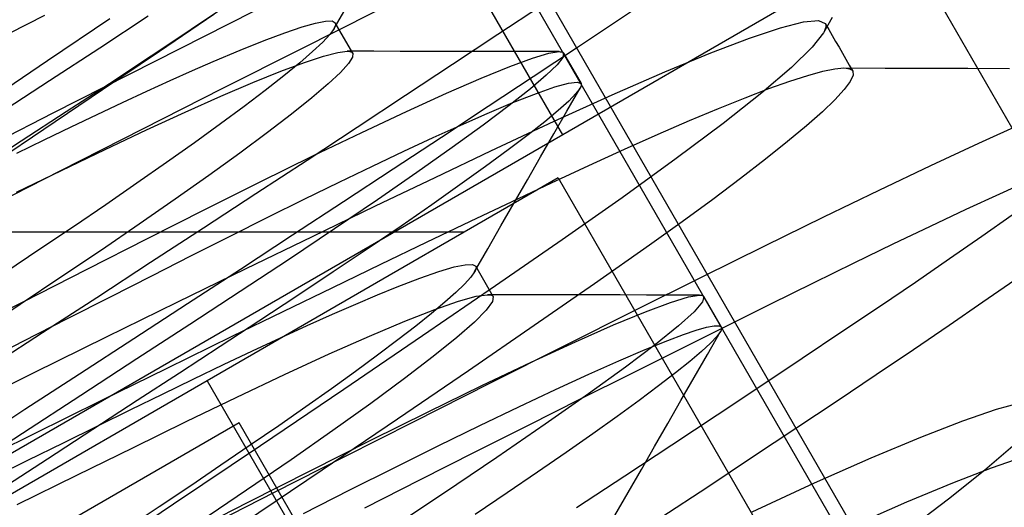
# Model space of a CAD drawing. Units: millimetres. Extents: x -42.8 to 46.5, y -45.6 to 4.8.
# Drawn here: x -5.6 to -2.8, y -26 to -24.6 of the extents above; entities that cross this region are included whole.
import ezdxf

# ---------------------------------------------------------------- set-up
doc = ezdxf.new("R2010")
doc.units = ezdxf.units.MM
doc.layers.add('MAIN-2', color=7, linetype='Continuous')

msp = doc.modelspace()

# ---------------------------------------------------------------- linework, layer by layer
at = {"layer": 'MAIN-2'}
for p, q in [((-6.9948, -19.5344), (-2.118, -27.9813)), ((-6.9948, -19.5344), (-2.118, -27.9813)), ((-6.9948, -19.5344), (-2.118, -27.9813)), ((-6.9948, -19.5344), (-2.118, -27.9813)), ((-6.9948, -19.5344), (-2.118, -27.9813)), ((-6.9948, -19.5344), (-2.118, -27.9813)), ((-5.882, -21.7793), (-4.057, -24.9403)), ((-5.882, -21.7793), (-4.057, -24.9403)), ((-5.882, -21.7793), (-4.057, -24.9403)), ((-5.882, -21.7793), (-4.057, -24.9403)), ((-5.882, -21.7793), (-4.057, -24.9403)), ((-5.382, -22.6454), (-4.057, -24.9403)), ((-2.6542, -27.1326), (-4.6542, -23.6685)), ((-1.7881, -26.6326), (-3.1631, -24.2511)), ((-3.3047, -24.506), (-8.9338, -27.756)), ((-3.7884, -24.541), (-3.9, -24.6156)), ((-5.0061, -24.5677), (-5.1148, -24.6408)), ((-5.2175, -24.7304), (-4.9367, -24.5885)), ((-5.0499, -24.5975), (-5.2053, -24.7031)), ((-4.8036, -24.6962), (-4.5906, -24.5892)), ((-4.7075, -24.6377), (-4.6699, -24.5722)), ((-4.1173, -24.5729), (-4.2412, -24.6551)), ((-5.6321, -24.6511), (-5.532, -24.6002)), ((-5.3464, -24.6105), (-5.5237, -24.7301)), ((-5.2377, -24.6028), (-5.3753, -24.6936)), ((-4.799, -24.6332), (-4.7603, -24.6221)), ((-4.7603, -24.6221), (-4.7317, -24.6166)), ((-4.7317, -24.6166), (-4.7131, -24.6163)), ((-4.7131, -24.6163), (-4.7042, -24.6212)), ((-4.7042, -24.6212), (-4.7034, -24.6231)), ((-4.6542, -24.7078), (-4.7042, -24.6212)), ((-4.7032, -24.6253), (-4.7035, -24.6279)), ((-4.7034, -24.6231), (-4.7032, -24.6253)), ((-3.9, -24.6156), (-4.0174, -24.6938)), ((-3.4359, -24.6356), (-3.3703, -24.6189)), ((-3.3703, -24.6189), (-3.3278, -24.615)), ((-3.3278, -24.615), (-3.3083, -24.6235)), ((-3.2887, -24.6068), (-3.3136, -24.6501)), ((-3.3083, -24.6235), (-3.307, -24.6266)), ((-3.3083, -24.6235), (-3.2985, -24.6404)), ((-3.307, -24.6266), (-3.3066, -24.6303)), ((-5.1148, -24.6408), (-5.229, -24.7168)), ((-4.9066, -24.6718), (-4.8479, -24.6497)), ((-4.8479, -24.6497), (-4.799, -24.6332)), ((-4.7198, -24.6545), (-4.7402, -24.6765)), ((-4.7075, -24.6377), (-4.7198, -24.6545)), ((-4.7056, -24.6341), (-4.7075, -24.6377)), ((-4.7043, -24.6308), (-4.7056, -24.6341)), ((-4.7035, -24.6279), (-4.7043, -24.6308)), ((-4.2412, -24.6551), (-4.3702, -24.7404)), ((-3.5244, -24.665), (-3.4359, -24.6356)), ((-3.3136, -24.6501), (-3.3457, -24.6912)), ((-3.3105, -24.6444), (-3.3136, -24.6501)), ((-3.3084, -24.6391), (-3.3105, -24.6444)), ((-3.3071, -24.6344), (-3.3084, -24.6391)), ((-3.3066, -24.6303), (-3.3071, -24.6344)), ((-3.2985, -24.6404), (-3.2887, -24.6573)), ((-4.9748, -24.6992), (-4.9066, -24.6718)), ((-4.7402, -24.6765), (-4.7688, -24.7035)), ((-3.6348, -24.7071), (-3.5244, -24.665)), ((-3.2887, -24.6573), (-3.279, -24.6743)), ((-3.279, -24.6743), (-3.2692, -24.6912)), ((-5.3753, -24.6936), (-5.5184, -24.7869)), ((-5.2053, -24.7031), (-5.3671, -24.8126)), ((-5.052, -24.7318), (-4.9748, -24.6992)), ((-5.0249, -24.8077), (-4.8036, -24.6962)), ((-4.7688, -24.7035), (-4.8057, -24.7355)), ((-4.7382, -24.7164), (-4.6975, -24.7059)), ((-4.6975, -24.7059), (-4.6702, -24.7024)), ((-4.6702, -24.7024), (-4.6661, -24.7026)), ((-4.5946, -24.7026), (-4.6702, -24.7024)), ((-4.6661, -24.7026), (-4.6626, -24.703)), ((-4.6626, -24.703), (-4.6597, -24.7038)), ((-4.6597, -24.7038), (-4.6573, -24.7048)), ((-4.6573, -24.7048), (-4.6555, -24.7062)), ((-4.6555, -24.7062), (-4.6542, -24.7078)), ((-4.6542, -24.7078), (-4.6549, -24.7191)), ((-4.5191, -24.7028), (-4.5946, -24.7026)), ((-4.4436, -24.7029), (-4.5191, -24.7028)), ((-4.3682, -24.7031), (-4.4436, -24.7029)), ((-4.2928, -24.7032), (-4.3682, -24.7031)), ((-4.2173, -24.7033), (-4.2928, -24.7032)), ((-4.142, -24.7035), (-4.2173, -24.7033)), ((-4.1429, -24.7221), (-4.0961, -24.7081)), ((-4.0666, -24.7036), (-4.142, -24.7035)), ((-4.0174, -24.6938), (-4.1403, -24.7753)), ((-4.0961, -24.7081), (-4.0666, -24.7036)), ((-4.0666, -24.7036), (-4.0635, -24.7037)), ((-4.0635, -24.7037), (-4.0607, -24.7041)), ((-4.0607, -24.7041), (-4.0585, -24.7046)), ((-4.0585, -24.7046), (-4.0566, -24.7055)), ((-4.0566, -24.7055), (-4.0552, -24.7065)), ((-4.0542, -24.7078), (-4.0563, -24.7199)), ((-4.0552, -24.7065), (-4.0542, -24.7078)), ((-4.0542, -24.7078), (-4.0042, -24.7944)), ((-3.7658, -24.7612), (-3.6348, -24.7071)), ((-3.3457, -24.6912), (-3.4045, -24.7483)), ((-3.2692, -24.6912), (-3.2594, -24.7081)), ((-3.2594, -24.7081), (-3.2497, -24.725)), ((-5.5237, -24.7301), (-5.7067, -24.8531)), ((-5.5077, -24.8777), (-5.2175, -24.7304)), ((-5.229, -24.7168), (-5.3479, -24.7949)), ((-5.1112, -24.7576), (-5.052, -24.7318)), ((-4.8594, -24.7595), (-4.7923, -24.7343)), ((-4.8057, -24.7355), (-4.8507, -24.7724)), ((-4.7923, -24.7343), (-4.7382, -24.7164)), ((-4.6667, -24.7373), (-4.6898, -24.7627)), ((-4.6549, -24.7191), (-4.6667, -24.7373)), ((-4.2073, -24.7458), (-4.1429, -24.7221)), ((-4.0563, -24.7199), (-4.0725, -24.7407)), ((-3.2497, -24.725), (-3.2399, -24.7419)), ((-5.1743, -24.7858), (-5.1112, -24.7576)), ((-4.939, -24.7917), (-4.8594, -24.7595)), ((-4.6898, -24.7627), (-4.7246, -24.7953)), ((-4.3702, -24.7404), (-4.5041, -24.8287)), ((-4.289, -24.7791), (-4.2073, -24.7458)), ((-4.0725, -24.7407), (-4.1031, -24.7704)), ((-3.9154, -24.8266), (-3.7658, -24.7612)), ((-3.4045, -24.7483), (-3.4895, -24.8208)), ((-3.3585, -24.7711), (-3.3157, -24.7594)), ((-3.3157, -24.7594), (-3.2815, -24.7524)), ((-3.2815, -24.7524), (-3.2558, -24.7501)), ((-3.2558, -24.7501), (-3.2493, -24.7504)), ((-3.2558, -24.7501), (-3.1378, -24.7504)), ((-3.2493, -24.7504), (-3.2437, -24.7511)), ((-3.2437, -24.7511), (-3.239, -24.7523)), ((-3.2399, -24.7419), (-3.2301, -24.7588)), ((-3.239, -24.7523), (-3.2352, -24.754)), ((-3.2352, -24.754), (-3.2322, -24.7562)), ((-3.2322, -24.7562), (-3.2301, -24.7588)), ((-3.2301, -24.7588), (-3.2292, -24.7708)), ((-3.1378, -24.7504), (-3.0198, -24.7507)), ((-3.0198, -24.7507), (-2.902, -24.7509)), ((-2.902, -24.7509), (-2.784, -24.7511)), ((-5.5184, -24.7869), (-5.6695, -24.8852)), ((-5.3479, -24.7949), (-5.4706, -24.8749)), ((-5.2407, -24.816), (-5.1743, -24.7858)), ((-5.0302, -24.8306), (-4.939, -24.7917)), ((-4.8507, -24.7724), (-4.9036, -24.8138)), ((-4.7246, -24.7953), (-4.7711, -24.8349)), ((-4.3873, -24.8218), (-4.289, -24.7791)), ((-4.1403, -24.7753), (-4.2684, -24.8601)), ((-4.1031, -24.7704), (-4.1485, -24.8091)), ((-4.0784, -24.804), (-4.0398, -24.7933)), ((-4.0398, -24.7933), (-4.0152, -24.7902)), ((-4.0152, -24.7902), (-4.0042, -24.7944)), ((-4.0042, -24.7944), (-4.0036, -24.7959)), ((-3.4694, -24.8088), (-3.4098, -24.7876)), ((-3.4098, -24.7876), (-3.3585, -24.7711)), ((-3.2372, -24.7884), (-3.2544, -24.8116)), ((-3.2292, -24.7708), (-3.2372, -24.7884)), ((-5.3671, -24.8126), (-5.5344, -24.9253)), ((-5.3102, -24.8482), (-5.2407, -24.816)), ((-5.2529, -24.9232), (-5.0249, -24.8077)), ((-4.9036, -24.8138), (-4.964, -24.8597)), ((-4.501, -24.8735), (-4.3873, -24.8218)), ((-4.1485, -24.8091), (-4.2086, -24.8566)), ((-4.1981, -24.8487), (-4.1312, -24.8224)), ((-4.1312, -24.8224), (-4.0784, -24.804)), ((-4.0444, -24.8726), (-4.0068, -24.8072)), ((-4.0186, -24.823), (-4.0393, -24.8442)), ((-4.0068, -24.8072), (-4.0186, -24.823)), ((-4.0053, -24.8044), (-4.0068, -24.8072)), ((-4.0042, -24.8019), (-4.0053, -24.8044)), ((-4.0036, -24.7996), (-4.0042, -24.8019)), ((-4.0036, -24.7959), (-4.0034, -24.7976)), ((-4.0034, -24.7976), (-4.0036, -24.7996)), ((-3.4895, -24.8208), (-3.5996, -24.9078)), ((-3.537, -24.8346), (-3.4694, -24.8088)), ((-3.2544, -24.8116), (-3.2809, -24.8404)), ((-5.3824, -24.8821), (-5.3102, -24.8482)), ((-5.1318, -24.8758), (-5.0302, -24.8306)), ((-4.7711, -24.8349), (-4.8289, -24.8813)), ((-4.5041, -24.8287), (-4.6424, -24.9197)), ((-4.2787, -24.8827), (-4.1981, -24.8487)), ((-4.0812, -24.9019), (-3.9154, -24.8266)), ((-4.0393, -24.8442), (-4.0689, -24.8709)), ((-3.6123, -24.865), (-3.537, -24.8346)), ((-3.2809, -24.8404), (-3.3166, -24.8748)), ((-5.804, -25.0287), (-5.5077, -24.8777)), ((-5.4706, -24.8749), (-5.5993, -24.9587)), ((-5.2423, -24.9265), (-5.1318, -24.8758)), ((-4.964, -24.8597), (-5.0314, -24.9094)), ((-4.6286, -24.9333), (-4.501, -24.8735)), ((-4.2684, -24.8601), (-4.4015, -24.9479)), ((-4.2086, -24.8566), (-4.283, -24.9125)), ((-4.0689, -24.8709), (-4.1075, -24.903)), ((-4.0819, -24.9379), (-4.0444, -24.8726)), ((-3.6949, -24.8997), (-3.6123, -24.865)), ((-3.3166, -24.8748), (-3.3616, -24.9146)), ((-5.4569, -24.9176), (-5.3824, -24.8821)), ((-4.8289, -24.8813), (-4.8976, -24.9339)), ((-4.3484, -24.9134), (-4.2787, -24.8827)), ((-4.261, -24.9862), (-4.0812, -24.9019)), ((-4.1075, -24.903), (-4.1551, -24.9405)), ((-3.7844, -24.9385), (-3.6949, -24.8997)), ((-3.5996, -24.9078), (-3.7331, -25.0079)), ((-5.5344, -24.9253), (-5.706, -25.0404)), ((-5.5334, -24.9544), (-5.4569, -24.9176)), ((-5.486, -25.0417), (-5.2529, -24.9232)), ((-5.3603, -24.9819), (-5.2423, -24.9265)), ((-5.0314, -24.9094), (-5.1052, -24.9627)), ((-4.8976, -24.9339), (-4.9763, -24.9923)), ((-4.6424, -24.9197), (-4.7846, -25.013)), ((-4.7683, -25.0005), (-4.6286, -24.9333)), ((-4.4252, -24.9482), (-4.3484, -24.9134)), ((-4.283, -24.9125), (-4.3711, -24.9764)), ((-3.3616, -24.9146), (-3.4157, -24.9597)), ((-2.871, -24.9641), (-2.7473, -24.9085)), ((-5.5993, -24.9587), (-5.7342, -25.0465)), ((-5.6113, -24.9924), (-5.5334, -24.9544)), ((-5.1052, -24.9627), (-5.1848, -25.0191)), ((-4.4015, -24.9479), (-4.539, -25.0384)), ((-4.5086, -24.9869), (-4.4252, -24.9482)), ((-4.1551, -24.9405), (-4.2114, -24.9831)), ((-4.1195, -25.0033), (-4.0819, -24.9379)), ((-3.8802, -24.9811), (-3.7844, -24.9385)), ((-3.4157, -24.9597), (-3.4785, -25.0098)), ((-5.484, -25.0414), (-5.3603, -24.9819)), ((-4.598, -25.0292), (-4.5086, -24.9869)), ((-4.3711, -24.9764), (-4.472, -25.0476)), ((-4.4197, -25.0615), (-4.261, -24.9862)), ((-4.2114, -24.9831), (-4.2762, -25.0307)), ((-3.9818, -25.0274), (-3.8802, -24.9811)), ((-3.0073, -25.0273), (-2.871, -24.9641)), ((-5.1848, -25.0191), (-5.2693, -25.0781)), ((-4.9763, -24.9923), (-5.0642, -25.0557)), ((-4.7846, -25.013), (-4.9304, -25.1084)), ((-4.918, -25.074), (-4.7683, -25.0005)), ((-4.1571, -25.0686), (-4.1195, -25.0033)), ((-3.7331, -25.0079), (-3.8873, -25.1193)), ((-3.4785, -25.0098), (-3.5498, -25.0647)), ((-5.7226, -25.1623), (-5.486, -25.0417)), ((-5.612, -25.1039), (-5.484, -25.0414)), ((-4.6929, -25.0748), (-4.598, -25.0292)), ((-4.539, -25.0384), (-4.6806, -25.1313)), ((-4.472, -25.0476), (-4.5844, -25.1252)), ((-4.2762, -25.0307), (-4.3491, -25.0829)), ((-4.0885, -25.077), (-3.9818, -25.0274)), ((-3.1551, -25.0974), (-3.0073, -25.0273)), ((-5.0642, -25.0557), (-5.16, -25.1234)), ((-5.0755, -25.1526), (-4.918, -25.074)), ((-4.7926, -25.1234), (-4.6929, -25.0748)), ((-4.5895, -25.1428), (-4.4197, -25.0615)), ((-4.0692, -25.0629), (-4.5692, -25.3515)), ((-4.1947, -25.1341), (-4.1571, -25.0686)), ((-4.0692, -25.0629), (-2.8192, -27.2279)), ((-3.5498, -25.0647), (-3.629, -25.1241)), ((-2.8114, -25.1079), (-2.7219, -25.0673)), ((-5.2693, -25.0781), (-5.3581, -25.1391)), ((-4.3491, -25.0829), (-4.4296, -25.1395)), ((-4.2005, -25.1298), (-4.0885, -25.077)), ((-3.3129, -25.1738), (-3.1551, -25.0974)), ((-5.16, -25.1234), (-5.2626, -25.1946)), ((-4.9304, -25.1084), (-5.0793, -25.2055)), ((-4.8965, -25.1747), (-4.7926, -25.1234)), ((-4.6806, -25.1313), (-4.8258, -25.2263)), ((-4.5844, -25.1252), (-4.7068, -25.2082)), ((-4.3191, -25.1862), (-4.2005, -25.1298)), ((-3.8873, -25.1193), (-4.0582, -25.2392)), ((-3.629, -25.1241), (-3.7157, -25.1875)), ((-2.9069, -25.1522), (-2.8114, -25.1079)), ((-5.3581, -25.1391), (-5.4504, -25.2017)), ((-5.2388, -25.2353), (-5.0755, -25.1526)), ((-4.7695, -25.2295), (-4.5895, -25.1428)), ((-4.4296, -25.1395), (-4.517, -25.1999)), ((-4.2323, -25.1995), (-4.1947, -25.1341)), ((-3.0082, -25.1999), (-2.9069, -25.1522)), ((-5.0037, -25.2283), (-4.8965, -25.1747)), ((-4.4441, -25.2458), (-4.3191, -25.1862)), ((-3.7157, -25.1875), (-3.8092, -25.2546)), ((-3.4802, -25.256), (-3.3129, -25.1738)), ((-2.7762, -25.1689), (-2.8623, -25.2295)), ((-5.4504, -25.2017), (-5.5457, -25.2657)), ((-5.2626, -25.1946), (-5.3707, -25.2682)), ((-5.0793, -25.2055), (-5.2306, -25.3041)), ((-4.7068, -25.2082), (-4.8377, -25.2956)), ((-4.517, -25.1999), (-4.6107, -25.2637)), ((-4.2699, -25.265), (-4.2323, -25.1995)), ((-3.1148, -25.2509), (-3.0082, -25.1999)), ((-4.3372, -25.2176), (-6.6466, -25.2176)), ((-5.4113, -25.323), (-5.2388, -25.2353)), ((-5.1137, -25.2838), (-5.0037, -25.2283)), ((-4.8258, -25.2263), (-4.9741, -25.3232)), ((-4.9583, -25.321), (-4.7695, -25.2295)), ((-4.0582, -25.2392), (-4.2474, -25.3698)), ((-2.8623, -25.2295), (-2.9543, -25.2933)), ((-5.5457, -25.2657), (-5.6457, -25.3328)), ((-5.3707, -25.2682), (-5.483, -25.3438)), ((-4.6107, -25.2637), (-4.7099, -25.3304)), ((-4.575, -25.3087), (-4.4441, -25.2458)), ((-4.3075, -25.3305), (-4.2699, -25.265)), ((-3.8092, -25.2546), (-3.9656, -25.3645)), ((-3.6595, -25.3448), (-3.4802, -25.256)), ((-3.2261, -25.3049), (-3.1148, -25.2509)), ((-5.2265, -25.3411), (-5.1137, -25.2838)), ((-4.8377, -25.2956), (-4.9753, -25.3864)), ((-2.9543, -25.2933), (-3.0517, -25.3601)), ((-5.5939, -25.4158), (-5.4113, -25.323)), ((-5.2306, -25.3041), (-5.384, -25.4038)), ((-5.1544, -25.4166), (-4.9583, -25.321)), ((-4.9741, -25.3232), (-5.125, -25.4215)), ((-4.7114, -25.3745), (-4.575, -25.3087)), ((-4.4089, -25.3291), (-4.366, -25.3164)), ((-4.366, -25.3164), (-4.3343, -25.3098)), ((-4.3343, -25.3098), (-4.3138, -25.309)), ((-4.3138, -25.309), (-4.3042, -25.314)), ((-4.3056, -25.3269), (-4.3075, -25.3305)), ((-4.3043, -25.3236), (-4.3056, -25.3269)), ((-4.3035, -25.3207), (-4.3043, -25.3236)), ((-4.3042, -25.314), (-4.3034, -25.3159)), ((-4.2542, -25.4006), (-4.3042, -25.314)), ((-4.3032, -25.3181), (-4.3035, -25.3207)), ((-4.3034, -25.3159), (-4.3032, -25.3181)), ((-3.3419, -25.3617), (-3.2261, -25.3049)), ((-5.483, -25.3438), (-5.6017, -25.4234)), ((-5.3443, -25.4009), (-5.2265, -25.3411)), ((-4.5692, -25.3515), (-5.0692, -25.6402)), ((-4.7099, -25.3304), (-4.8138, -25.3995)), ((-4.528, -25.373), (-4.463, -25.348)), ((-4.463, -25.348), (-4.4089, -25.3291)), ((-4.3184, -25.3457), (-4.336, -25.3651)), ((-4.3075, -25.3305), (-4.3184, -25.3457)), ((-3.8504, -25.4397), (-3.6595, -25.3448)), ((-2.7682, -25.3536), (-2.8591, -25.4169)), ((-4.8526, -25.4429), (-4.7114, -25.3745)), ((-4.584, -25.3958), (-4.528, -25.373)), ((-4.2474, -25.3698), (-4.4554, -25.5123)), ((-4.336, -25.3651), (-4.3605, -25.3887)), ((-3.9656, -25.3645), (-4.1373, -25.4832)), ((-3.4634, -25.4216), (-3.3419, -25.3617)), ((-3.0517, -25.3601), (-3.1541, -25.4295)), ((-5.384, -25.4038), (-5.5388, -25.5042)), ((-5.4669, -25.4633), (-5.3443, -25.4009)), ((-4.9753, -25.3864), (-5.1184, -25.4797)), ((-4.8138, -25.3995), (-4.9217, -25.4706)), ((-4.6457, -25.4219), (-4.584, -25.3958)), ((-4.3605, -25.3887), (-4.3919, -25.4166)), ((-4.3531, -25.4139), (-4.3028, -25.3998)), ((-4.3028, -25.3998), (-4.2702, -25.3952)), ((-4.2702, -25.3952), (-4.2661, -25.3954)), ((-4.1946, -25.3954), (-4.2702, -25.3952)), ((-4.2661, -25.3954), (-4.2626, -25.3959)), ((-4.2626, -25.3959), (-4.2597, -25.3966)), ((-4.2597, -25.3966), (-4.2573, -25.3976)), ((-4.2573, -25.3976), (-4.2554, -25.399)), ((-4.2542, -25.4006), (-4.2563, -25.4148)), ((-4.2554, -25.399), (-4.2542, -25.4006)), ((-4.1191, -25.3956), (-4.1946, -25.3954)), ((-4.0436, -25.3957), (-4.1191, -25.3956)), ((-3.9682, -25.3959), (-4.0436, -25.3957)), ((-3.8928, -25.396), (-3.9682, -25.3959)), ((-3.8173, -25.3962), (-3.8928, -25.396)), ((-3.742, -25.3963), (-3.8173, -25.3962)), ((-3.7498, -25.4173), (-3.6984, -25.4015)), ((-3.6666, -25.3964), (-3.742, -25.3963)), ((-3.6984, -25.4015), (-3.6666, -25.3964)), ((-3.6666, -25.3964), (-3.6635, -25.3965)), ((-3.6635, -25.3965), (-3.6607, -25.3969)), ((-3.6607, -25.3969), (-3.6585, -25.3975)), ((-3.6585, -25.3975), (-3.6566, -25.3983)), ((-3.6542, -25.4006), (-3.6583, -25.4159)), ((-3.6566, -25.3983), (-3.6552, -25.3993)), ((-3.6552, -25.3993), (-3.6542, -25.4006)), ((-3.6042, -25.4872), (-3.6542, -25.4006)), ((-5.6017, -25.4234), (-5.7269, -25.5074)), ((-5.7097, -25.4747), (-5.5939, -25.4158)), ((-5.3562, -25.5155), (-5.1544, -25.4166)), ((-5.125, -25.4215), (-5.2781, -25.521)), ((-4.7126, -25.4511), (-4.6457, -25.4219)), ((-4.5059, -25.4708), (-4.421, -25.4376)), ((-4.3919, -25.4166), (-4.4301, -25.4485)), ((-4.421, -25.4376), (-4.3531, -25.4139)), ((-4.274, -25.4389), (-4.308, -25.473)), ((-4.2563, -25.4148), (-4.274, -25.4389)), ((-4.0518, -25.5404), (-3.8504, -25.4397)), ((-3.821, -25.444), (-3.7498, -25.4173)), ((-3.6583, -25.4159), (-3.6823, -25.4436)), ((-3.5908, -25.4848), (-3.4634, -25.4216)), ((-3.1541, -25.4295), (-3.2612, -25.5014)), ((-2.8591, -25.4169), (-2.9556, -25.4832)), ((-5.5937, -25.5277), (-5.4669, -25.4633)), ((-4.998, -25.5137), (-4.8526, -25.4429)), ((-4.7843, -25.4831), (-4.7126, -25.4511)), ((-4.4301, -25.4485), (-4.475, -25.4844)), ((-3.9114, -25.4814), (-3.821, -25.444)), ((-3.6823, -25.4436), (-3.7268, -25.4839)), ((-5.1184, -25.4797), (-5.2695, -25.578)), ((-4.9217, -25.4706), (-5.0327, -25.5431)), ((-4.8603, -25.5179), (-4.7843, -25.4831)), ((-4.6066, -25.5132), (-4.5059, -25.4708)), ((-4.475, -25.4844), (-4.5263, -25.524)), ((-4.308, -25.473), (-4.3584, -25.5172)), ((-4.1373, -25.4832), (-4.3252, -25.612)), ((-4.0202, -25.5294), (-3.9114, -25.4814)), ((-3.7268, -25.4839), (-3.7922, -25.5367)), ((-3.7239, -25.551), (-3.5908, -25.4848)), ((-3.7127, -25.5084), (-3.6758, -25.496)), ((-3.6758, -25.496), (-3.6466, -25.4877)), ((-3.6466, -25.4877), (-3.6251, -25.4836)), ((-3.6251, -25.4836), (-3.611, -25.4834)), ((-3.611, -25.4834), (-3.6042, -25.4872)), ((-3.6042, -25.4947), (-3.6053, -25.4973)), ((-3.6042, -25.4872), (-3.6036, -25.4887)), ((-3.6036, -25.4925), (-3.6042, -25.4947)), ((-3.6036, -25.4887), (-3.6034, -25.4904)), ((-3.6034, -25.4904), (-3.6036, -25.4925)), ((-2.9556, -25.4832), (-3.0572, -25.5521)), ((-5.5388, -25.5042), (-5.6946, -25.6049)), ((-5.562, -25.6169), (-5.3562, -25.5155)), ((-5.2781, -25.521), (-5.4327, -25.6213)), ((-5.1828, -25.604), (-4.998, -25.5137)), ((-4.9401, -25.555), (-4.8603, -25.5179)), ((-4.7215, -25.564), (-4.6066, -25.5132)), ((-4.4554, -25.5123), (-4.6797, -25.6648)), ((-4.5263, -25.524), (-4.5837, -25.5672)), ((-4.3584, -25.5172), (-4.425, -25.571)), ((-3.7572, -25.5252), (-3.7127, -25.5084)), ((-3.6444, -25.5654), (-3.6068, -25.5001)), ((-3.6174, -25.5144), (-3.6354, -25.5333)), ((-3.6068, -25.5001), (-3.6174, -25.5144)), ((-3.6053, -25.4973), (-3.6068, -25.5001)), ((-3.2612, -25.5014), (-3.3739, -25.5767)), ((-5.7242, -25.5941), (-5.5937, -25.5277)), ((-5.0327, -25.5431), (-5.1482, -25.6182)), ((-4.2625, -25.6463), (-4.0518, -25.5404)), ((-4.146, -25.5872), (-4.0202, -25.5294)), ((-3.8967, -25.5833), (-3.8215, -25.5512)), ((-3.7922, -25.5367), (-3.878, -25.6016)), ((-3.8624, -25.62), (-3.7239, -25.551)), ((-3.8215, -25.5512), (-3.7572, -25.5252)), ((-3.6354, -25.5333), (-3.661, -25.5568)), ((-3.0572, -25.5521), (-3.1634, -25.6236)), ((-5.2695, -25.578), (-5.4288, -25.6817)), ((-5.0231, -25.5943), (-4.9401, -25.555)), ((-4.8485, -25.6221), (-4.7215, -25.564)), ((-4.5837, -25.5672), (-4.6468, -25.6135)), ((-4.425, -25.571), (-4.5069, -25.6338)), ((-3.661, -25.5568), (-3.6942, -25.585)), ((-3.6819, -25.6307), (-3.6444, -25.5654)), ((-3.3739, -25.5767), (-3.4923, -25.6555)), ((-5.3716, -25.6968), (-5.1828, -25.604)), ((-5.1089, -25.6354), (-5.0231, -25.5943)), ((-4.2866, -25.6539), (-4.146, -25.5872)), ((-3.878, -25.6016), (-3.9831, -25.6778)), ((-3.9821, -25.6214), (-3.8967, -25.5833)), ((-3.6942, -25.585), (-3.735, -25.6177)), ((-5.77, -25.7198), (-5.562, -25.6169)), ((-5.4327, -25.6213), (-5.5883, -25.722)), ((-5.1482, -25.6182), (-5.269, -25.6968)), ((-5.1967, -25.6781), (-5.1089, -25.6354)), ((-4.9851, -25.6866), (-4.8485, -25.6221)), ((-4.6468, -25.6135), (-4.7152, -25.6627)), ((-4.5069, -25.6338), (-4.6028, -25.7045)), ((-4.3252, -25.612), (-4.5274, -25.7498)), ((-4.0772, -25.665), (-3.9821, -25.6214)), ((-4.0058, -25.6918), (-3.8624, -25.62)), ((-3.735, -25.6177), (-3.7833, -25.6549)), ((-3.7195, -25.6961), (-3.6819, -25.6307)), ((-3.1634, -25.6236), (-3.275, -25.6981)), ((-5.0692, -25.6402), (-6.0692, -26.2176)), ((-5.0692, -25.6402), (-3.8192, -27.8053)), ((-5.0692, -25.6402), (-3.8192, -27.8053)), ((-4.6797, -25.6648), (-4.9175, -25.8254)), ((-4.7152, -25.6627), (-4.7882, -25.7144)), ((-4.4814, -25.7567), (-4.2625, -25.6463)), ((-4.4399, -25.7283), (-4.2866, -25.6539)), ((-4.181, -25.7139), (-4.0772, -25.665)), ((-3.7833, -25.6549), (-3.839, -25.6963)), ((-3.4923, -25.6555), (-3.6162, -25.7376)), ((-5.4288, -25.6817), (-5.595, -25.7898)), ((-5.2868, -25.7223), (-5.1967, -25.6781)), ((-5.1289, -25.756), (-4.9851, -25.6866)), ((-4.1537, -25.7661), (-4.0058, -25.6918)), ((-3.9831, -25.6778), (-4.106, -25.764)), ((-5.5633, -25.7914), (-5.3716, -25.6968)), ((-5.269, -25.6968), (-5.3946, -25.7785)), ((-4.7882, -25.7144), (-4.8655, -25.7682)), ((-4.6028, -25.7045), (-4.7112, -25.7819)), ((-4.2925, -25.7674), (-4.181, -25.7139)), ((-3.839, -25.6963), (-3.9016, -25.7418)), ((-3.7571, -25.7615), (-3.7195, -25.6961)), ((-3.275, -25.6981), (-3.3924, -25.7763)), ((-2.917, -25.754), (-2.8211, -25.7212)), ((-2.8211, -25.7212), (-2.7501, -25.7024)), ((-5.5883, -25.722), (-5.7444, -25.8229)), ((-5.3808, -25.7684), (-5.2868, -25.7223)), ((-4.6033, -25.8092), (-4.4399, -25.7283)), ((-3.9016, -25.7418), (-3.971, -25.7912)), ((-3.6162, -25.7376), (-3.7452, -25.823)), ((-4.9783, -25.7598), (-9.7468, -28.5129)), ((-5.4786, -25.8165), (-5.3808, -25.7684)), ((-5.2793, -25.8297), (-5.1289, -25.756)), ((-2.9613, -29.2533), (-4.9783, -25.7598)), ((-4.9783, -25.7598), (-4.9783, -25.7598)), ((-4.8655, -25.7682), (-4.9463, -25.8238)), ((-4.5274, -25.7498), (-4.7418, -25.8949)), ((-4.6772, -25.8558), (-4.4814, -25.7567)), ((-4.4109, -25.8252), (-4.2925, -25.7674)), ((-4.3056, -25.8427), (-4.1537, -25.7661)), ((-4.106, -25.764), (-4.2445, -25.8589)), ((-3.7947, -25.8269), (-3.7571, -25.7615)), ((-3.3924, -25.7763), (-3.5153, -25.8579)), ((-3.0365, -25.8004), (-2.917, -25.754)), ((-5.595, -25.7898), (-5.7666, -25.9015)), ((-5.7562, -25.8871), (-5.5633, -25.7914)), ((-5.3946, -25.7785), (-5.5243, -25.863)), ((-4.7112, -25.7819), (-4.83, -25.8649)), ((-3.971, -25.7912), (-4.0466, -25.8441)), ((-3.178, -25.8597), (-3.0365, -25.8004)), ((-5.5799, -25.8662), (-5.4786, -25.8165)), ((-5.4401, -25.9087), (-5.2793, -25.8297)), ((-4.9175, -25.8254), (-5.1653, -25.9917)), ((-4.9463, -25.8238), (-5.03, -25.8808)), ((-4.7741, -25.8952), (-4.6033, -25.8092)), ((-4.5348, -25.8866), (-4.4109, -25.8252)), ((-3.7452, -25.823), (-3.8791, -25.9113)), ((-3.8323, -25.8923), (-3.7947, -25.8269)), ((-2.7742, -25.826), (-2.8538, -25.8946)), ((-4.877, -25.9573), (-4.6772, -25.8558)), ((-4.4611, -25.9212), (-4.3056, -25.8427)), ((-4.2445, -25.8589), (-4.396, -25.9607)), ((-4.0466, -25.8441), (-4.128, -25.9002)), ((-3.5153, -25.8579), (-3.6434, -25.9427)), ((-3.339, -25.9309), (-3.178, -25.8597)), ((-2.8345, -25.8877), (-2.7445, -25.857)), ((-5.6841, -25.9173), (-5.5799, -25.8662)), ((-5.5243, -25.863), (-5.6574, -25.9496)), ((-5.03, -25.8808), (-5.1162, -25.9387)), ((-4.83, -25.8649), (-4.9569, -25.9517)), ((-4.6631, -25.951), (-4.5348, -25.8866)), ((-2.9455, -25.9305), (-2.8345, -25.8877)), ((-5.6102, -25.9922), (-5.4401, -25.9087)), ((-4.7418, -25.8949), (-4.9659, -26.0457)), ((-4.9528, -25.9861), (-4.7741, -25.8952)), ((-4.128, -25.9002), (-4.2146, -25.9591)), ((-3.8791, -25.9113), (-4.0174, -26.0022)), ((-3.8699, -25.9578), (-3.8323, -25.8923)), ((-2.8538, -25.8946), (-2.9569, -25.9767)), ((-5.1162, -25.9387), (-5.206, -25.9989)), ((-4.6197, -26.0016), (-4.4611, -25.9212)), ((-3.6434, -25.9427), (-3.7765, -26.0304)), ((-3.5169, -26.0127), (-3.339, -25.9309)), ((-3.0761, -25.9848), (-2.9455, -25.9305)), ((-4.9569, -25.9517), (-5.0903, -26.0415)), ((-5.0797, -26.0605), (-4.877, -25.9573)), ((-4.795, -26.0179), (-4.6631, -25.951)), ((-4.396, -25.9607), (-4.5579, -26.0677)), ((-4.2146, -25.9591), (-4.3059, -26.0205)), ((-3.9075, -26.0233), (-3.8699, -25.9578)), ((-5.1653, -25.9917), (-5.4194, -26.1613)), ((-5.206, -25.9989), (-5.2998, -26.0619)), ((-5.1435, -26.083), (-4.9528, -25.9861)), ((-3.2244, -26.0498), (-3.0761, -25.9848)), ((-2.9569, -25.9767), (-3.0818, -26.0711))]:
    msp.add_line(p, q, dxfattribs=at)

doc.saveas('drawing.dxf')
